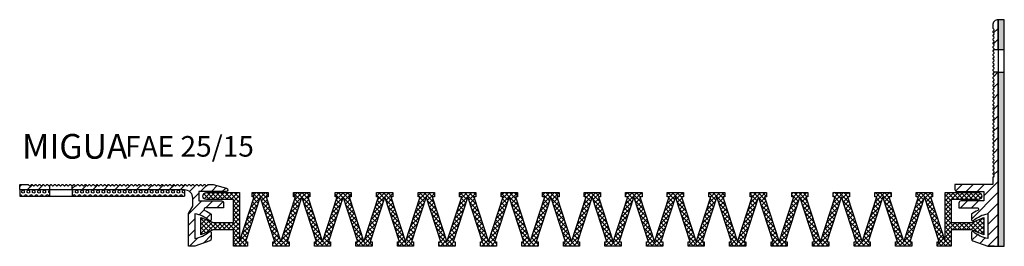
# Model space of a CAD drawing. Units: millimetres. Extents: x -46 to 824, y 72 to 727.
# Drawn here: x 510 to 749, y 472 to 527 of the extents above; entities that cross this region are included whole.
import ezdxf

# ---------------------------------------------------------------- set-up
doc = ezdxf.new("R2010")
doc.units = ezdxf.units.MM
doc.layers.add('AM_0', color=7, linetype='Continuous', lineweight=30)
doc.layers.add('GEOMETRIE', color=4, linetype='Continuous')
doc.layers.add('SCHRAFFUR', color=3, linetype='Continuous')
doc.styles.add('ISO 8', font='iso8.shx', dxfattribs={"oblique": 15})
doc.styles.add('MIGUA', font='iso8.shx')

# ---------------------------------------------------------------- blocks, each defined once
blk = doc.blocks.new('Profilbezeichnung')
at = {"layer": 'AM_0', "style": 'MIGUA'}
blk.add_text('MIGUA', height=6, dxfattribs=at).set_placement((0, 4.5))
at = {"layer": 'AM_0', "style": 'ISO 8', "oblique": 15}
blk.add_attdef('PROFFILBEZEICHNUNG', (25, 5), '', height=5, dxfattribs=at)
blk = doc.blocks.new('FAE 25 TP')
at = {"layer": 'SCHRAFFUR'}
h = blk.add_hatch(dxfattribs=at)
h.set_pattern_fill('ANSI31', color=256, scale=14.99997, style=0)
h.set_pattern_definition([(45, (823.8027, 240.5174), (-1.3258226, 1.3258226), [])])
edge = h.paths.add_edge_path()
edge.add_line((822.52, 719.72), (822.52, 726.97))
edge.add_arc((822.52, 725.67), 1.3, 90, 180)
edge.add_line((821.22, 725.67), (821.22, 724.97))
edge.add_arc((821.42, 724.97), 0.2, 180, 225)
edge.add_line((821.28, 724.83), (821.46, 724.65))
edge.add_arc((821.32, 724.51), 0.2, 0, 45, ccw=False)
edge.add_arc((821.32, 724.51), 0.2, -45, 0, ccw=False)
edge.add_line((821.46, 724.36), (821.28, 724.18))
edge.add_arc((821.42, 724.04), 0.2, 135, 180)
edge.add_arc((821.42, 724.04), 0.2, 180, 225)
edge.add_line((821.28, 723.9), (821.46, 723.72))
edge.add_arc((821.32, 723.57), 0.2, 0, 45, ccw=False)
edge.add_arc((821.32, 723.57), 0.2, 315, 360, ccw=False)
edge.add_line((821.46, 723.43), (821.28, 723.25))
edge.add_arc((821.42, 723.11), 0.2, 135, 180)
edge.add_arc((821.42, 723.11), 0.2, 180, 225)
edge.add_line((821.28, 722.97), (821.46, 722.78))
edge.add_arc((821.32, 722.64), 0.2, 0, 45, ccw=False)
edge.add_arc((821.32, 722.64), 0.2, -45, 0, ccw=False)
edge.add_line((821.46, 722.5), (821.28, 722.32))
edge.add_arc((821.42, 722.18), 0.2, 135, 180)
edge.add_arc((821.42, 722.18), 0.2, 180, 225)
edge.add_line((821.28, 722.04), (821.46, 721.85))
edge.add_arc((821.32, 721.71), 0.2, 0, 45, ccw=False)
edge.add_arc((821.32, 721.71), 0.2, 315, 360, ccw=False)
edge.add_line((821.46, 721.57), (821.28, 721.39))
edge.add_arc((821.42, 721.25), 0.2, 135, 180)
edge.add_arc((821.42, 721.25), 0.2, 180, 225)
edge.add_line((821.28, 721.1), (821.46, 720.92))
edge.add_arc((821.32, 720.78), 0.2, 0, 45, ccw=False)
edge.add_arc((821.32, 720.78), 0.2, -45, 0, ccw=False)
edge.add_line((821.46, 720.64), (821.28, 720.46))
edge.add_arc((821.42, 720.31), 0.2, 135, 180)
edge.add_arc((821.42, 720.31), 0.2, 180, 225)
edge.add_line((821.28, 720.17), (821.46, 719.99))
edge.add_arc((821.32, 719.85), 0.2, 0, 45, ccw=False)
edge.add_arc((821.32, 719.85), 0.2, 320.4091, 360, ccw=False)
edge.add_line((821.48, 719.72), (822.52, 719.72))
edge = h.paths.add_edge_path()
edge.add_line((821.52, 671.97), (820.02, 671.97))
edge.add_line((820.02, 671.97), (822.52, 671.97))
edge.add_line((822.52, 671.97), (822.52, 714.22))
edge.add_line((822.52, 714.22), (821.52, 714.22))
edge.add_arc((821.32, 714.26), 0.2, 315, 348.6866, ccw=False)
edge.add_line((821.46, 714.12), (821.28, 713.94))
edge.add_arc((821.42, 713.8), 0.2, 135, 180)
edge.add_arc((821.42, 713.8), 0.2, 180, 225)
edge.add_line((821.28, 713.65), (821.46, 713.47))
edge.add_arc((821.32, 713.33), 0.2, 0, 45, ccw=False)
edge.add_arc((821.32, 713.33), 0.2, -45, 0, ccw=False)
edge.add_line((821.46, 713.19), (821.28, 713.01))
edge.add_arc((821.42, 712.86), 0.2, 135, 180)
edge.add_arc((821.42, 712.86), 0.2, 180, 225)
edge.add_line((821.28, 712.72), (821.46, 712.54))
edge.add_arc((821.32, 712.4), 0.2, 0, 45, ccw=False)
edge.add_arc((821.32, 712.4), 0.2, 315, 360, ccw=False)
edge.add_line((821.46, 712.26), (821.28, 712.07))
edge.add_arc((821.42, 711.93), 0.2, 135, 180)
edge.add_arc((821.42, 711.93), 0.2, 180, 225)
edge.add_line((821.28, 711.79), (821.46, 711.61))
edge.add_arc((821.32, 711.47), 0.2, 0, 45, ccw=False)
edge.add_arc((821.32, 711.47), 0.2, 315, 360, ccw=False)
edge.add_line((821.46, 711.33), (821.28, 711.14))
edge.add_arc((821.42, 711), 0.2, 135, 180)
edge.add_arc((821.42, 711), 0.2, 180, 225)
edge.add_line((821.28, 710.86), (821.46, 710.68))
edge.add_arc((821.32, 710.54), 0.2, 0, 45, ccw=False)
edge.add_arc((821.32, 710.54), 0.2, 315, 360, ccw=False)
edge.add_line((821.46, 710.39), (821.28, 710.21))
edge.add_arc((821.42, 710.07), 0.2, 135, 180)
edge.add_arc((821.42, 710.07), 0.2, 180, 225)
edge.add_line((821.28, 709.93), (821.46, 709.75))
edge.add_arc((821.32, 709.6), 0.2, 0, 45, ccw=False)
edge.add_arc((821.32, 709.6), 0.2, 315, 360, ccw=False)
edge.add_line((821.46, 709.46), (821.28, 709.28))
edge.add_arc((821.42, 709.14), 0.2, 135, 180)
edge.add_arc((821.42, 709.14), 0.2, 180, 225)
edge.add_line((821.28, 709), (821.46, 708.81))
edge.add_arc((821.32, 708.67), 0.2, 0, 45, ccw=False)
edge.add_arc((821.32, 708.67), 0.2, -45, 0, ccw=False)
edge.add_line((821.46, 708.53), (821.28, 708.35))
edge.add_arc((821.42, 708.21), 0.2, 135, 180)
edge.add_arc((821.42, 708.21), 0.2, 180, 225)
edge.add_line((821.28, 708.07), (821.46, 707.88))
edge.add_arc((821.32, 707.74), 0.2, 0, 45, ccw=False)
edge.add_arc((821.32, 707.74), 0.2, 315, 360, ccw=False)
edge.add_line((821.46, 707.6), (821.28, 707.42))
edge.add_arc((821.42, 707.28), 0.2, 135, 180)
edge.add_arc((821.42, 707.28), 0.2, 180, 225)
edge.add_line((821.28, 707.13), (821.46, 706.95))
edge.add_arc((821.32, 706.81), 0.2, 0, 45, ccw=False)
edge.add_arc((821.32, 706.81), 0.2, -45, 0, ccw=False)
edge.add_line((821.46, 706.67), (821.28, 706.49))
edge.add_arc((821.42, 706.34), 0.2, 135, 180)
edge.add_arc((821.42, 706.34), 0.2, 180, 225)
edge.add_line((821.28, 706.2), (821.46, 706.02))
edge.add_arc((821.32, 705.88), 0.2, 0, 45, ccw=False)
edge.add_arc((821.32, 705.88), 0.2, 315, 360, ccw=False)
edge.add_line((821.46, 705.74), (821.28, 705.55))
edge.add_arc((821.42, 705.41), 0.2, 135, 180)
edge.add_arc((821.42, 705.41), 0.2, 180, 225)
edge.add_line((821.28, 705.27), (821.46, 705.09))
edge.add_arc((821.32, 704.95), 0.2, 0, 45, ccw=False)
edge.add_arc((821.32, 704.95), 0.2, -45, 0, ccw=False)
edge.add_line((821.46, 704.81), (821.28, 704.62))
edge.add_arc((821.42, 704.48), 0.2, 135, 180)
edge.add_arc((821.42, 704.48), 0.2, 180, 225)
edge.add_line((821.28, 704.34), (821.46, 704.16))
edge.add_arc((821.32, 704.02), 0.2, 0, 45, ccw=False)
edge.add_arc((821.32, 704.02), 0.2, 315, 360, ccw=False)
edge.add_line((821.46, 703.87), (821.28, 703.69))
edge.add_arc((821.42, 703.55), 0.2, 135, 180)
edge.add_arc((821.42, 703.55), 0.2, 180, 225)
edge.add_line((821.28, 703.41), (821.46, 703.23))
edge.add_arc((821.32, 703.08), 0.2, 0, 45, ccw=False)
edge.add_arc((821.32, 703.08), 0.2, -45, 0, ccw=False)
edge.add_line((821.46, 702.94), (821.28, 702.76))
edge.add_arc((821.42, 702.62), 0.2, 135, 180)
edge.add_arc((821.42, 702.62), 0.2, 180, 225)
edge.add_line((821.28, 702.48), (821.46, 702.29))
edge.add_arc((821.32, 702.15), 0.2, 0, 45, ccw=False)
edge.add_arc((821.32, 702.15), 0.2, 315, 360, ccw=False)
edge.add_line((821.46, 702.01), (821.28, 701.83))
edge.add_arc((821.42, 701.69), 0.2, 135, 180)
edge.add_arc((821.42, 701.69), 0.2, 180, 225)
edge.add_line((821.28, 701.55), (821.46, 701.36))
edge.add_arc((821.32, 701.22), 0.2, 0, 45, ccw=False)
edge.add_arc((821.32, 701.22), 0.2, -45, 0, ccw=False)
edge.add_line((821.46, 701.08), (821.28, 700.9))
edge.add_arc((821.42, 700.76), 0.2, 135, 180)
edge.add_arc((821.42, 700.76), 0.2, 180, 225)
edge.add_line((821.28, 700.61), (821.46, 700.43))
edge.add_arc((821.32, 700.29), 0.2, 0, 45, ccw=False)
edge.add_arc((821.32, 700.29), 0.2, 315, 360, ccw=False)
edge.add_line((821.46, 700.15), (821.28, 699.97))
edge.add_arc((821.42, 699.82), 0.2, 135, 180)
edge.add_arc((821.42, 699.82), 0.2, 180, 225)
edge.add_line((821.28, 699.68), (821.46, 699.5))
edge.add_arc((821.32, 699.36), 0.2, 0, 45, ccw=False)
edge.add_arc((821.32, 699.36), 0.2, -45, 0, ccw=False)
edge.add_line((821.46, 699.22), (821.28, 699.03))
edge.add_arc((821.42, 698.89), 0.2, 135, 180)
edge.add_arc((821.42, 698.89), 0.2, 180, 225)
edge.add_line((821.28, 698.75), (821.46, 698.57))
edge.add_arc((821.32, 698.43), 0.2, 0, 45, ccw=False)
edge.add_arc((821.32, 698.43), 0.2, 315, 360, ccw=False)
edge.add_line((821.46, 698.29), (821.28, 698.1))
edge.add_arc((821.42, 697.96), 0.2, 135, 180)
edge.add_arc((821.42, 697.96), 0.2, 180, 225)
edge.add_line((821.28, 697.82), (821.46, 697.64))
edge.add_arc((821.32, 697.5), 0.2, 0, 45, ccw=False)
edge.add_arc((821.32, 697.5), 0.2, -45, 0, ccw=False)
edge.add_line((821.46, 697.35), (821.28, 697.17))
edge.add_arc((821.42, 697.03), 0.2, 135, 180)
edge.add_arc((821.42, 697.03), 0.2, 180, 225)
edge.add_line((821.28, 696.89), (821.46, 696.71))
edge.add_arc((821.32, 696.56), 0.2, 0, 45, ccw=False)
edge.add_arc((821.32, 696.56), 0.2, 315, 360, ccw=False)
edge.add_line((821.46, 696.42), (821.28, 696.24))
edge.add_arc((821.42, 696.1), 0.2, 135, 180)
edge.add_arc((821.42, 696.1), 0.2, 180, 225)
edge.add_line((821.28, 695.96), (821.46, 695.78))
edge.add_arc((821.32, 695.63), 0.2, 0, 45, ccw=False)
edge.add_arc((821.32, 695.63), 0.2, -45, 0, ccw=False)
edge.add_line((821.46, 695.49), (821.28, 695.31))
edge.add_arc((821.42, 695.17), 0.2, 135, 180)
edge.add_arc((821.42, 695.17), 0.2, 180, 225)
edge.add_line((821.28, 695.03), (821.46, 694.84))
edge.add_arc((821.32, 694.7), 0.2, 0, 45, ccw=False)
edge.add_arc((821.32, 694.7), 0.2, 315, 360, ccw=False)
edge.add_line((821.46, 694.56), (821.28, 694.38))
edge.add_arc((821.42, 694.24), 0.2, 135, 180)
edge.add_arc((821.42, 694.24), 0.2, 180, 225)
edge.add_line((821.28, 694.1), (821.46, 693.91))
edge.add_arc((821.32, 693.77), 0.2, 0, 45, ccw=False)
edge.add_arc((821.32, 693.77), 0.2, 315, 360, ccw=False)
edge.add_line((821.46, 693.63), (821.28, 693.45))
edge.add_arc((821.42, 693.31), 0.2, 135, 180)
edge.add_arc((821.42, 693.31), 0.2, 180, 225)
edge.add_line((821.28, 693.16), (821.46, 692.98))
edge.add_arc((821.32, 692.84), 0.2, 0, 45, ccw=False)
edge.add_arc((821.32, 692.84), 0.2, -45, 0, ccw=False)
edge.add_line((821.46, 692.7), (821.28, 692.52))
edge.add_arc((821.42, 692.37), 0.2, 135, 180)
edge.add_arc((821.42, 692.37), 0.2, 180, 225)
edge.add_line((821.28, 692.23), (821.46, 692.05))
edge.add_arc((821.32, 691.91), 0.2, 0, 45, ccw=False)
edge.add_arc((821.32, 691.91), 0.2, 315, 360, ccw=False)
edge.add_line((821.46, 691.77), (821.28, 691.58))
edge.add_arc((821.42, 691.44), 0.2, 135, 180)
edge.add_arc((821.42, 691.44), 0.2, 180, 225)
edge.add_line((821.28, 691.3), (821.46, 691.12))
edge.add_arc((821.32, 690.98), 0.2, 0, 45, ccw=False)
edge.add_arc((821.32, 690.98), 0.2, -45, 0, ccw=False)
edge.add_line((821.46, 690.84), (821.28, 690.65))
edge.add_arc((821.42, 690.51), 0.2, 135, 180)
edge.add_arc((821.42, 690.51), 0.2, 180, 225)
edge.add_line((821.28, 690.37), (821.46, 690.19))
edge.add_arc((821.32, 690.05), 0.2, 0, 45, ccw=False)
edge.add_arc((821.32, 690.05), 0.2, 315, 360, ccw=False)
edge.add_line((821.46, 689.9), (821.28, 689.72))
edge.add_arc((821.42, 689.58), 0.2, 135, 180)
edge.add_arc((821.42, 689.58), 0.2, 180, 225)
edge.add_line((821.28, 689.44), (821.46, 689.26))
edge.add_arc((821.32, 689.11), 0.2, 0, 45, ccw=False)
edge.add_arc((821.32, 689.11), 0.2, -45, 0, ccw=False)
edge.add_line((821.46, 688.97), (821.28, 688.79))
edge.add_arc((821.42, 688.65), 0.2, 135, 180)
edge.add_line((821.22, 688.65), (821.22, 686.97))
edge.add_line((821.22, 686.97), (812.02, 686.97))
edge.add_line((812.02, 686.97), (812.02, 685.77))
edge.add_arc((812.52, 685.77), 0.5, 180, 270)
edge.add_line((812.52, 685.27), (819.02, 685.27))
edge.add_line((819.02, 685.27), (819.02, 682.97))
edge.add_line((819.02, 682.97), (813.52, 682.97))
edge.add_arc((813.52, 682.47), 0.5, 90, 180)
edge.add_line((813.02, 682.47), (813.02, 681.27))
edge.add_line((813.02, 681.27), (817.49, 681.27))
edge.add_arc((817.49, 680.97), 0.3, -65.9064, 90, ccw=False)
edge.add_arc((821.08, 672.94), 8.5, 114.0936, 126.5456)
edge.add_line((816.02, 679.77), (816.02, 678.47))
edge.add_arc((816.32, 678.47), 0.3, 180, 311.803)
edge.add_arc((821.08, 672.94), 7, 98.7216, 130.6652, ccw=False)
edge.add_line((820.02, 679.86), (820.02, 673.89))
edge.add_arc((821.08, 680.81), 7, 229.3348, 261.2784, ccw=False)
edge.add_arc((816.32, 675.27), 0.3, 48.197, 180)
edge.add_line((816.02, 675.27), (816.02, 673.78))
edge.add_arc((816.52, 673.78), 0.5, 180, 250)
edge.add_line((816.35, 673.31), (820.02, 671.97))
h = blk.add_hatch(dxfattribs=at)
h.set_pattern_fill('HEX', color=256, scale=2.999994, style=0)
h.set_pattern_definition([(0, (822.5215, 671.9718), (0, 0.649518), [0.374999, -0.749998]), (120, (822.5215, 671.9718), (-0.562499, -0.324759), [0.374999, -0.749998]), (60, (822.8965, 671.9718), (-0.562499, 0.324759), [0.374999, -0.749998])])
h.paths.add_polyline_path([(822.52, 719.72), (824.02, 719.72), (824.02, 726.97), (822.52, 726.97)])
h.paths.add_polyline_path([(824.02, 714.22), (822.52, 714.22), (822.52, 671.97), (824.02, 671.97)])
at = {"layer": 'GEOMETRIE'}
for p, q in [((822.52, 719.72), (822.52, 714.22)), ((822.52, 719.72), (824.02, 719.72)), ((822.52, 714.22), (824.02, 714.22))]:
    blk.add_line(p, q, dxfattribs=at)
blk.add_lwpolyline([(822.52, 719.72), (822.52, 726.97, 0.414214), (821.22, 725.67), (821.22, 724.97, 0.198912), (821.28, 724.83), (821.46, 724.65, -0.198912), (821.52, 724.51, -0.198912), (821.46, 724.36), (821.28, 724.18, 0.198912), (821.22, 724.04, 0.198912), (821.28, 723.9), (821.46, 723.72, -0.198912), (821.52, 723.57, -0.198912), (821.46, 723.43), (821.28, 723.25, 0.198912), (821.22, 723.11, 0.198912), (821.28, 722.97), (821.46, 722.78, -0.198912), (821.52, 722.64, -0.198912), (821.46, 722.5), (821.28, 722.32, 0.198912), (821.22, 722.18, 0.198912), (821.28, 722.04), (821.46, 721.85, -0.198912), (821.52, 721.71, -0.198912), (821.46, 721.57), (821.28, 721.39, 0.198912), (821.22, 721.25, 0.198912), (821.28, 721.1), (821.46, 720.92, -0.198912), (821.52, 720.78, -0.198912), (821.46, 720.64), (821.28, 720.46, 0.198912), (821.22, 720.31, 0.198912), (821.28, 720.17), (821.46, 719.99, -0.198912), (821.52, 719.85, -0.174487), (821.48, 719.72)], format="xyb", close=True, dxfattribs=at)
blk.add_lwpolyline([(824.02, 726.97), (822.52, 726.97), (822.52, 671.97), (824.02, 671.97)], close=True, dxfattribs=at)
for points in [[(821.48, 719.72, -0.023606), (821.46, 719.71), (821.28, 719.52, 0.198912), (821.22, 719.38, 0.198912), (821.28, 719.24), (821.46, 719.06, -0.198912), (821.52, 718.92, -0.198912), (821.46, 718.78), (821.28, 718.59, 0.198912), (821.22, 718.45, 0.198912), (821.28, 718.31), (821.46, 718.13, -0.198912), (821.52, 717.99, -0.198912), (821.46, 717.85), (821.28, 717.66, 0.198912), (821.22, 717.52, 0.198912), (821.28, 717.38), (821.46, 717.2, -0.198912), (821.52, 717.06, -0.198912), (821.46, 716.91), (821.28, 716.73, 0.198912), (821.22, 716.59, 0.198912), (821.28, 716.45), (821.46, 716.27, -0.198912), (821.52, 716.12, -0.198912), (821.46, 715.98), (821.28, 715.8, 0.198912), (821.22, 715.66, 0.198912), (821.28, 715.52), (821.46, 715.33, -0.198912), (821.52, 715.19, -0.198912), (821.46, 715.05), (821.28, 714.87, 0.198912), (821.22, 714.73, 0.198912), (821.28, 714.59), (821.46, 714.4, -0.198912), (821.52, 714.26, -0.049404), (821.52, 714.22)], [(821.52, 671.97), (820.02, 671.97), (822.52, 671.97), (822.52, 714.22), (821.52, 714.22, -0.148053), (821.46, 714.12), (821.28, 713.94, 0.198912), (821.22, 713.8, 0.198912), (821.28, 713.65), (821.46, 713.47, -0.198912), (821.52, 713.33, -0.198912), (821.46, 713.19), (821.28, 713.01, 0.198912), (821.22, 712.86, 0.198912), (821.28, 712.72), (821.46, 712.54, -0.198912), (821.52, 712.4, -0.198912), (821.46, 712.26), (821.28, 712.07, 0.198912), (821.22, 711.93, 0.198912), (821.28, 711.79), (821.46, 711.61, -0.198912), (821.52, 711.47, -0.198912), (821.46, 711.33), (821.28, 711.14, 0.198912), (821.22, 711, 0.198912), (821.28, 710.86), (821.46, 710.68, -0.198912), (821.52, 710.54, -0.198912), (821.46, 710.39), (821.28, 710.21, 0.198912), (821.22, 710.07, 0.198912), (821.28, 709.93), (821.46, 709.75, -0.198912), (821.52, 709.6, -0.198912), (821.46, 709.46), (821.28, 709.28, 0.198912), (821.22, 709.14, 0.198912), (821.28, 709), (821.46, 708.81, -0.198912), (821.52, 708.67, -0.198912), (821.46, 708.53), (821.28, 708.35, 0.198912), (821.22, 708.21, 0.198912), (821.28, 708.07), (821.46, 707.88, -0.198912), (821.52, 707.74, -0.198912), (821.46, 707.6), (821.28, 707.42, 0.198912), (821.22, 707.28, 0.198912), (821.28, 707.13), (821.46, 706.95, -0.198912), (821.52, 706.81, -0.198912), (821.46, 706.67), (821.28, 706.49, 0.198912), (821.22, 706.34, 0.198912), (821.28, 706.2), (821.46, 706.02, -0.198912), (821.52, 705.88, -0.198912), (821.46, 705.74), (821.28, 705.55, 0.198912), (821.22, 705.41, 0.198912), (821.28, 705.27), (821.46, 705.09, -0.198912), (821.52, 704.95, -0.198912), (821.46, 704.81), (821.28, 704.62, 0.198912), (821.22, 704.48, 0.198912), (821.28, 704.34), (821.46, 704.16, -0.198912), (821.52, 704.02, -0.198912), (821.46, 703.87), (821.28, 703.69, 0.198912), (821.22, 703.55, 0.198912), (821.28, 703.41), (821.46, 703.23, -0.198912), (821.52, 703.08, -0.198912), (821.46, 702.94), (821.28, 702.76, 0.198912), (821.22, 702.62, 0.198912), (821.28, 702.48), (821.46, 702.29, -0.198912), (821.52, 702.15, -0.198912), (821.46, 702.01), (821.28, 701.83, 0.198912), (821.22, 701.69, 0.198912), (821.28, 701.55), (821.46, 701.36, -0.198912), (821.52, 701.22, -0.198912), (821.46, 701.08), (821.28, 700.9, 0.198912), (821.22, 700.76, 0.198912), (821.28, 700.61), (821.46, 700.43, -0.198912), (821.52, 700.29, -0.198912), (821.46, 700.15), (821.28, 699.97, 0.198912), (821.22, 699.82, 0.198912), (821.28, 699.68), (821.46, 699.5, -0.198912), (821.52, 699.36, -0.198912), (821.46, 699.22), (821.28, 699.03, 0.198912), (821.22, 698.89, 0.198912), (821.28, 698.75), (821.46, 698.57, -0.198912), (821.52, 698.43, -0.198912), (821.46, 698.29), (821.28, 698.1, 0.198912), (821.22, 697.96, 0.198912), (821.28, 697.82), (821.46, 697.64, -0.198912), (821.52, 697.5, -0.198912), (821.46, 697.35), (821.28, 697.17, 0.198912), (821.22, 697.03, 0.198912), (821.28, 696.89), (821.46, 696.71, -0.198912), (821.52, 696.56, -0.198912), (821.46, 696.42), (821.28, 696.24, 0.198912), (821.22, 696.1, 0.198912), (821.28, 695.96), (821.46, 695.78, -0.198912), (821.52, 695.63, -0.198912), (821.46, 695.49), (821.28, 695.31, 0.198912), (821.22, 695.17, 0.198912), (821.28, 695.03), (821.46, 694.84, -0.198912), (821.52, 694.7, -0.198912), (821.46, 694.56), (821.28, 694.38, 0.198912), (821.22, 694.24, 0.198912), (821.28, 694.1), (821.46, 693.91, -0.198912), (821.52, 693.77, -0.198912), (821.46, 693.63), (821.28, 693.45, 0.198912), (821.22, 693.31, 0.198912), (821.28, 693.16), (821.46, 692.98, -0.198912), (821.52, 692.84, -0.198912), (821.46, 692.7), (821.28, 692.52, 0.198912), (821.22, 692.37, 0.198912), (821.28, 692.23), (821.46, 692.05, -0.198912), (821.52, 691.91, -0.198912), (821.46, 691.77), (821.28, 691.58, 0.198912), (821.22, 691.44, 0.198912), (821.28, 691.3), (821.46, 691.12, -0.198912), (821.52, 690.98, -0.198912), (821.46, 690.84), (821.28, 690.65, 0.198912), (821.22, 690.51, 0.198912), (821.28, 690.37), (821.46, 690.19, -0.198912), (821.52, 690.05, -0.198912), (821.46, 689.9), (821.28, 689.72, 0.198912), (821.22, 689.58, 0.198912), (821.28, 689.44), (821.46, 689.26, -0.198912), (821.52, 689.11, -0.198912), (821.46, 688.97), (821.28, 688.79, 0.198912), (821.22, 688.65), (821.22, 686.97), (812.02, 686.97), (812.02, 685.77, 0.414214), (812.52, 685.27), (819.02, 685.27), (819.02, 682.97), (813.52, 682.97, 0.414214), (813.02, 682.47), (813.02, 681.27), (817.49, 681.27, -0.809108), (817.61, 680.7, 0.054386), (816.02, 679.77), (816.02, 678.47, 0.648186), (816.52, 678.25, -0.14029), (820.02, 679.86), (820.02, 673.89, -0.14029), (816.52, 675.5, 0.648186), (816.02, 675.27), (816.02, 673.78, 0.315299), (816.35, 673.31), (820.02, 671.97)]]:
    blk.add_lwpolyline(points, format="xyb", dxfattribs=at)
blk = doc.blocks.new('FA 25 TP')
at = {"layer": 'SCHRAFFUR'}
h = blk.add_hatch(dxfattribs=at)
h.set_pattern_fill('ANSI31', color=256, scale=14.99997, style=0)
h.set_pattern_definition([(45, (25.4086, 240.516), (-1.3258226, 1.3258226), [])])
h.paths.add_polyline_path([(-42.8, 686.91, 0.198912), (-42.94, 686.97, 0.198912), (-43.08, 686.91), (-43.27, 686.73, -0.198912), (-43.41, 686.67, -0.198912), (-43.55, 686.73), (-43.73, 686.91, 0.198912), (-43.87, 686.97), (-45.67, 686.97, 0.414214), (-45.87, 686.77), (-45.87, 685.87, 0.414214), (-45.67, 685.67), (-38.62, 685.67), (-38.62, 686.72, -0.174487), (-38.75, 686.67, -0.198912), (-38.89, 686.73), (-39.07, 686.91, 0.198912), (-39.22, 686.97, 0.198912), (-39.36, 686.91), (-39.54, 686.73, -0.198912), (-39.68, 686.67, -0.198912), (-39.82, 686.73), (-40.01, 686.91, 0.198912), (-40.15, 686.97, 0.198912), (-40.29, 686.91), (-40.47, 686.73, -0.198912), (-40.61, 686.67, -0.198912), (-40.75, 686.73), (-40.94, 686.91, 0.198912), (-41.08, 686.97, 0.198912), (-41.22, 686.91), (-41.4, 686.73, -0.198912), (-41.54, 686.67, -0.198912), (-41.69, 686.73), (-41.87, 686.91, 0.198912), (-42.01, 686.97, 0.198912), (-42.15, 686.91), (-42.33, 686.73, -0.198912), (-42.48, 686.67, -0.198912), (-42.62, 686.73)])
h.paths.add_polyline_path([(1.13, 686.97), (-0.1, 686.97, 0.198912), (-0.24, 686.91), (-0.42, 686.73, -0.198912), (-0.56, 686.67, -0.198912), (-0.71, 686.73), (-0.89, 686.91, 0.198912), (-1.03, 686.97, 0.198912), (-1.17, 686.91), (-1.35, 686.73, -0.198912), (-1.5, 686.67, -0.198912), (-1.64, 686.73), (-1.82, 686.91, 0.198912), (-1.96, 686.97, 0.198912), (-2.1, 686.91), (-2.29, 686.73, -0.198912), (-2.43, 686.67, -0.198912), (-2.57, 686.73), (-2.75, 686.91, 0.198912), (-2.89, 686.97, 0.198912), (-3.03, 686.91), (-3.22, 686.73, -0.198912), (-3.36, 686.67, -0.198912), (-3.5, 686.73), (-3.68, 686.91, 0.198912), (-3.82, 686.97, 0.198912), (-3.97, 686.91), (-4.15, 686.73, -0.198912), (-4.29, 686.67, -0.198912), (-4.43, 686.73), (-4.61, 686.91, 0.198912), (-4.76, 686.97, 0.198912), (-4.9, 686.91), (-5.08, 686.73, -0.198912), (-5.22, 686.67, -0.198912), (-5.36, 686.73), (-5.54, 686.91, 0.198912), (-5.69, 686.97, 0.198912), (-5.83, 686.91), (-6.01, 686.73, -0.198912), (-6.15, 686.67, -0.198912), (-6.29, 686.73), (-6.48, 686.91, 0.198912), (-6.62, 686.97, 0.198912), (-6.76, 686.91), (-6.94, 686.73, -0.198912), (-7.08, 686.67, -0.198912), (-7.22, 686.73), (-7.41, 686.91, 0.198912), (-7.55, 686.97, 0.198912), (-7.69, 686.91), (-7.87, 686.73, -0.198912), (-8.01, 686.67, -0.198912), (-8.16, 686.73), (-8.34, 686.91, 0.198912), (-8.48, 686.97, 0.198912), (-8.62, 686.91), (-8.8, 686.73, -0.198912), (-8.95, 686.67, -0.198912), (-9.09, 686.73), (-9.27, 686.91, 0.198912), (-9.41, 686.97, 0.198912), (-9.55, 686.91), (-9.74, 686.73, -0.198912), (-9.88, 686.67, -0.198912), (-10.02, 686.73), (-10.2, 686.91, 0.198912), (-10.34, 686.97, 0.198912), (-10.48, 686.91), (-10.67, 686.73, -0.198912), (-10.81, 686.67, -0.198912), (-10.95, 686.73), (-11.13, 686.91, 0.198912), (-11.27, 686.97, 0.198912), (-11.42, 686.91), (-11.6, 686.73, -0.198912), (-11.74, 686.67, -0.198912), (-11.88, 686.73), (-12.06, 686.91, 0.198912), (-12.21, 686.97, 0.198912), (-12.35, 686.91), (-12.53, 686.73, -0.198912), (-12.67, 686.67, -0.198912), (-12.81, 686.73), (-13, 686.91, 0.198912), (-13.14, 686.97, 0.198912), (-13.28, 686.91), (-13.46, 686.73, -0.198912), (-13.6, 686.67, -0.198912), (-13.74, 686.73), (-13.93, 686.91, 0.198912), (-14.07, 686.97, 0.198912), (-14.21, 686.91), (-14.39, 686.73, -0.198912), (-14.53, 686.67, -0.198912), (-14.68, 686.73), (-14.86, 686.91, 0.198912), (-15, 686.97, 0.198912), (-15.14, 686.91), (-15.32, 686.73, -0.198912), (-15.47, 686.67, -0.198912), (-15.61, 686.73), (-15.79, 686.91, 0.198912), (-15.93, 686.97, 0.198912), (-16.07, 686.91), (-16.26, 686.73, -0.198912), (-16.4, 686.67, -0.198912), (-16.54, 686.73), (-16.72, 686.91, 0.198912), (-16.86, 686.97, 0.198912), (-17, 686.91), (-17.19, 686.73, -0.198912), (-17.33, 686.67, -0.198912), (-17.47, 686.73), (-17.65, 686.91, 0.198912), (-17.79, 686.97, 0.198912), (-17.94, 686.91), (-18.12, 686.73, -0.198912), (-18.26, 686.67, -0.198912), (-18.4, 686.73), (-18.58, 686.91, 0.198912), (-18.73, 686.97, 0.198912), (-18.87, 686.91), (-19.05, 686.73, -0.198912), (-19.19, 686.67, -0.198912), (-19.33, 686.73), (-19.52, 686.91, 0.198912), (-19.66, 686.97, 0.198912), (-19.8, 686.91), (-19.98, 686.73, -0.198912), (-20.12, 686.67, -0.198912), (-20.26, 686.73), (-20.45, 686.91, 0.198912), (-20.59, 686.97, 0.198912), (-20.73, 686.91), (-20.91, 686.73, -0.198912), (-21.05, 686.67, -0.198912), (-21.2, 686.73), (-21.38, 686.91, 0.198912), (-21.52, 686.97, 0.198912), (-21.66, 686.91), (-21.84, 686.73, -0.198912), (-21.99, 686.67, -0.198912), (-22.13, 686.73), (-22.31, 686.91, 0.198912), (-22.45, 686.97, 0.198912), (-22.59, 686.91), (-22.78, 686.73, -0.198912), (-22.92, 686.67, -0.198912), (-23.06, 686.73), (-23.24, 686.91, 0.198912), (-23.38, 686.97, 0.198912), (-23.52, 686.91), (-23.71, 686.73, -0.198912), (-23.85, 686.67, -0.198912), (-23.99, 686.73), (-24.17, 686.91, 0.198912), (-24.31, 686.97, 0.198912), (-24.46, 686.91), (-24.64, 686.73, -0.198912), (-24.78, 686.67, -0.198912), (-24.92, 686.73), (-25.1, 686.91, 0.198912), (-25.25, 686.97, 0.198912), (-25.39, 686.91), (-25.57, 686.73, -0.198912), (-25.71, 686.67, -0.198912), (-25.85, 686.73), (-26.04, 686.91, 0.198912), (-26.18, 686.97, 0.198912), (-26.32, 686.91), (-26.5, 686.73, -0.198912), (-26.64, 686.67, -0.198912), (-26.78, 686.73), (-26.97, 686.91, 0.198912), (-27.11, 686.97, 0.198912), (-27.25, 686.91), (-27.43, 686.73, -0.198912), (-27.57, 686.67, -0.198912), (-27.72, 686.73), (-27.9, 686.91, 0.198912), (-28.04, 686.97, 0.198912), (-28.18, 686.91), (-28.36, 686.73, -0.198912), (-28.5, 686.67, -0.198912), (-28.65, 686.73), (-28.83, 686.91, 0.198912), (-28.97, 686.97, 0.198912), (-29.11, 686.91), (-29.29, 686.73, -0.198912), (-29.44, 686.67, -0.198912), (-29.58, 686.73), (-29.76, 686.91, 0.198912), (-29.9, 686.97, 0.198912), (-30.04, 686.91), (-30.23, 686.73, -0.198912), (-30.37, 686.67, -0.198912), (-30.51, 686.73), (-30.69, 686.91, 0.198912), (-30.83, 686.97, 0.198912), (-30.97, 686.91), (-31.16, 686.73, -0.198912), (-31.3, 686.67, -0.198912), (-31.44, 686.73), (-31.62, 686.91, 0.198912), (-31.76, 686.97, 0.198912), (-31.91, 686.91), (-32.09, 686.73, -0.198912), (-32.23, 686.67, -0.198912), (-32.37, 686.73), (-32.55, 686.91, 0.198912), (-32.7, 686.97, 0.198912), (-32.84, 686.91), (-33.02, 686.73, -0.148053), (-33.12, 686.67), (-33.12, 685.67), (-5.87, 685.67, -0.414214), (-3.87, 683.67), (-3.87, 681.7), (-4.87, 679.97), (-4.87, 671.97), (-3.37, 671.97), (0.3, 673.31, 0.315299), (0.63, 673.78), (0.63, 675.27, 0.634747), (0.14, 675.5, -0.140706), (-3.37, 673.88), (-3.37, 679.86, -0.140706), (0.14, 678.24, 0.634747), (0.63, 678.47), (0.63, 679.77, 0.054386), (-0.96, 680.7, -0.809108), (-0.84, 681.27), (3.63, 681.27), (3.63, 682.47, 0.414214), (3.13, 682.97), (-2.37, 682.97), (-2.37, 685.27), (4.23, 685.27, 0.86994), (4.34, 686.05)])
h = blk.add_hatch(dxfattribs=at)
h.set_pattern_fill('HEX', color=256, scale=2.999994, angle=90, style=0)
h.set_pattern_definition([(90, (9.12736, 684.1703), (-0.649518, 4e-17), [0.374999, -0.749998]), (210, (9.12736, 684.1703), (0.324759, -0.562499), [0.374999, -0.749998]), (150, (9.12736, 684.5453), (-0.324759, -0.562499), [0.374999, -0.749998])])
h.paths.add_polyline_path([(-38.62, 684.17), (-38.62, 685.67), (-45.87, 685.67), (-45.87, 684.17)])
h.paths.add_polyline_path([(-5.87, 684.17), (-5.87, 685.67), (-33.12, 685.67), (-33.12, 684.17)])
at = {"layer": 'GEOMETRIE'}
for p, q in [((-38.62, 685.67), (-45.67, 685.67)), ((-33.12, 685.67), (-38.62, 685.67)), ((-38.62, 685.67), (-38.62, 684.17)), ((-15.87, 685.67), (-33.12, 685.67)), ((-33.12, 685.67), (-33.12, 684.17)), ((-5.87, 685.67), (-5.87, 684.17))]:
    blk.add_line(p, q, dxfattribs=at)
for points in [[(-38.62, 685.67), (-45.67, 685.67, -0.414214), (-45.87, 685.87), (-45.87, 686.77, -0.414214), (-45.67, 686.97), (-43.87, 686.97, -0.198912), (-43.73, 686.91), (-43.55, 686.73, 0.198912), (-43.41, 686.67, 0.198912), (-43.27, 686.73), (-43.08, 686.91, -0.198912), (-42.94, 686.97, -0.198912), (-42.8, 686.91), (-42.62, 686.73, 0.198912), (-42.48, 686.67, 0.198912), (-42.33, 686.73), (-42.15, 686.91, -0.198912), (-42.01, 686.97, -0.198912), (-41.87, 686.91), (-41.69, 686.73, 0.198912), (-41.54, 686.67, 0.198912), (-41.4, 686.73), (-41.22, 686.91, -0.198912), (-41.08, 686.97, -0.198912), (-40.94, 686.91), (-40.75, 686.73, 0.198912), (-40.61, 686.67, 0.198912), (-40.47, 686.73), (-40.29, 686.91, -0.198912), (-40.15, 686.97, -0.198912), (-40.01, 686.91), (-39.82, 686.73, 0.198912), (-39.68, 686.67, 0.198912), (-39.54, 686.73), (-39.36, 686.91, -0.198912), (-39.22, 686.97, -0.198912), (-39.07, 686.91), (-38.89, 686.73, 0.198912), (-38.75, 686.67, 0.174487), (-38.62, 686.72)], [(-33.12, 686.67, 0.148053), (-33.02, 686.73), (-32.84, 686.91, -0.198912), (-32.7, 686.97, -0.198912), (-32.55, 686.91), (-32.37, 686.73, 0.198912), (-32.23, 686.67, 0.198912), (-32.09, 686.73), (-31.91, 686.91, -0.198912), (-31.76, 686.97, -0.198912), (-31.62, 686.91), (-31.44, 686.73, 0.198912), (-31.3, 686.67, 0.198912), (-31.16, 686.73), (-30.97, 686.91, -0.198912), (-30.83, 686.97, -0.198912), (-30.69, 686.91), (-30.51, 686.73, 0.198912), (-30.37, 686.67, 0.198912), (-30.23, 686.73), (-30.04, 686.91, -0.198912), (-29.9, 686.97, -0.198912), (-29.76, 686.91), (-29.58, 686.73, 0.198912), (-29.44, 686.67, 0.198912), (-29.29, 686.73), (-29.11, 686.91, -0.198912), (-28.97, 686.97, -0.198912), (-28.83, 686.91), (-28.65, 686.73, 0.198912), (-28.5, 686.67, 0.198912), (-28.36, 686.73), (-28.18, 686.91, -0.198912), (-28.04, 686.97, -0.198912), (-27.9, 686.91), (-27.72, 686.73, 0.198912), (-27.57, 686.67, 0.198912), (-27.43, 686.73), (-27.25, 686.91, -0.198912), (-27.11, 686.97, -0.198912), (-26.97, 686.91), (-26.78, 686.73, 0.198912), (-26.64, 686.67, 0.198912), (-26.5, 686.73), (-26.32, 686.91, -0.198912), (-26.18, 686.97, -0.198912), (-26.04, 686.91), (-25.85, 686.73, 0.198912), (-25.71, 686.67, 0.198912), (-25.57, 686.73), (-25.39, 686.91, -0.198912), (-25.25, 686.97, -0.198912), (-25.1, 686.91), (-24.92, 686.73, 0.198912), (-24.78, 686.67, 0.198912), (-24.64, 686.73), (-24.46, 686.91, -0.198912), (-24.31, 686.97, -0.198912), (-24.17, 686.91), (-23.99, 686.73, 0.198912), (-23.85, 686.67, 0.198912), (-23.71, 686.73), (-23.52, 686.91, -0.198912), (-23.38, 686.97, -0.198912), (-23.24, 686.91), (-23.06, 686.73, 0.198912), (-22.92, 686.67, 0.198912), (-22.78, 686.73), (-22.59, 686.91, -0.198912), (-22.45, 686.97, -0.198912), (-22.31, 686.91), (-22.13, 686.73, 0.198912), (-21.99, 686.67, 0.198912), (-21.84, 686.73), (-21.66, 686.91, -0.198912), (-21.52, 686.97, -0.198912), (-21.38, 686.91), (-21.2, 686.73, 0.198912), (-21.05, 686.67, 0.198912), (-20.91, 686.73), (-20.73, 686.91, -0.198912), (-20.59, 686.97, -0.198912), (-20.45, 686.91), (-20.26, 686.73, 0.198912), (-20.12, 686.67, 0.198912), (-19.98, 686.73), (-19.8, 686.91, -0.198912), (-19.66, 686.97, -0.198912), (-19.52, 686.91), (-19.33, 686.73, 0.198912), (-19.19, 686.67, 0.198912), (-19.05, 686.73), (-18.87, 686.91, -0.198912), (-18.73, 686.97, -0.198912), (-18.58, 686.91), (-18.4, 686.73, 0.198912), (-18.26, 686.67, 0.198912), (-18.12, 686.73), (-17.94, 686.91, -0.198912), (-17.79, 686.97, -0.198912), (-17.65, 686.91), (-17.47, 686.73, 0.198912), (-17.33, 686.67, 0.198912), (-17.19, 686.73), (-17, 686.91, -0.198912), (-16.86, 686.97, -0.198912), (-16.72, 686.91), (-16.54, 686.73, 0.198912), (-16.4, 686.67, 0.198912), (-16.26, 686.73), (-16.07, 686.91, -0.198912), (-15.93, 686.97, -0.198912), (-15.79, 686.91), (-15.61, 686.73, 0.198912), (-15.47, 686.67, 0.198912), (-15.32, 686.73), (-15.14, 686.91, -0.198912), (-15, 686.97, -0.198912), (-14.86, 686.91), (-14.68, 686.73, 0.198912), (-14.53, 686.67, 0.198912), (-14.39, 686.73), (-14.21, 686.91, -0.198912), (-14.07, 686.97, -0.198912), (-13.93, 686.91), (-13.74, 686.73, 0.198912), (-13.6, 686.67, 0.198912), (-13.46, 686.73), (-13.28, 686.91, -0.198912), (-13.14, 686.97, -0.198912), (-13, 686.91), (-12.81, 686.73, 0.198912), (-12.67, 686.67, 0.198912), (-12.53, 686.73), (-12.35, 686.91, -0.198912), (-12.21, 686.97, -0.198912), (-12.06, 686.91), (-11.88, 686.73, 0.198912), (-11.74, 686.67, 0.198912), (-11.6, 686.73), (-11.42, 686.91, -0.198912), (-11.27, 686.97, -0.198912), (-11.13, 686.91), (-10.95, 686.73, 0.198912), (-10.81, 686.67, 0.198912), (-10.67, 686.73), (-10.48, 686.91, -0.198912), (-10.34, 686.97, -0.198912), (-10.2, 686.91), (-10.02, 686.73, 0.198912), (-9.88, 686.67, 0.198912), (-9.74, 686.73), (-9.55, 686.91, -0.198912), (-9.41, 686.97, -0.198912), (-9.27, 686.91), (-9.09, 686.73, 0.198912), (-8.95, 686.67, 0.198912), (-8.8, 686.73), (-8.62, 686.91, -0.198912), (-8.48, 686.97, -0.198912), (-8.34, 686.91), (-8.16, 686.73, 0.198912), (-8.01, 686.67, 0.198912), (-7.87, 686.73), (-7.69, 686.91, -0.198912), (-7.55, 686.97, -0.198912), (-7.41, 686.91), (-7.22, 686.73, 0.198912), (-7.08, 686.67, 0.198912), (-6.94, 686.73), (-6.76, 686.91, -0.198912), (-6.62, 686.97, -0.198912), (-6.48, 686.91), (-6.29, 686.73, 0.198912), (-6.15, 686.67, 0.198912), (-6.01, 686.73), (-5.83, 686.91, -0.198912), (-5.69, 686.97, -0.198912), (-5.54, 686.91), (-5.36, 686.73, 0.198912), (-5.22, 686.67, 0.198912), (-5.08, 686.73), (-4.9, 686.91, -0.198912), (-4.76, 686.97, -0.198912), (-4.61, 686.91), (-4.43, 686.73, 0.198912), (-4.29, 686.67, 0.198912), (-4.15, 686.73), (-3.97, 686.91, -0.198912), (-3.82, 686.97, -0.198912), (-3.68, 686.91), (-3.5, 686.73, 0.198912), (-3.36, 686.67, 0.198912), (-3.22, 686.73), (-3.03, 686.91, -0.198912), (-2.89, 686.97, -0.198912), (-2.75, 686.91), (-2.57, 686.73, 0.198912), (-2.43, 686.67, 0.198912), (-2.29, 686.73), (-2.1, 686.91, -0.198912), (-1.96, 686.97, -0.198912), (-1.82, 686.91), (-1.64, 686.73, 0.198912), (-1.5, 686.67, 0.198912), (-1.35, 686.73), (-1.17, 686.91, -0.198912), (-1.03, 686.97, -0.198912), (-0.89, 686.91), (-0.71, 686.73, 0.198912), (-0.56, 686.67, 0.198912), (-0.42, 686.73), (-0.24, 686.91, -0.198912), (-0.1, 686.97), (1.13, 686.97), (4.34, 686.05, -0.86994), (4.23, 685.27), (-2.37, 685.27), (-2.37, 682.97), (3.13, 682.97, -0.414214), (3.63, 682.47), (3.63, 681.27), (-0.84, 681.27, 0.809108), (-0.96, 680.7, -0.054386), (0.63, 679.77), (0.63, 678.47, -0.648186), (0.13, 678.25, 0.14029), (-3.37, 679.86), (-3.37, 673.88, 0.14029), (0.13, 675.49, -0.648186), (0.63, 675.27), (0.63, 673.78, -0.315299), (0.3, 673.31), (-3.37, 671.97), (-4.87, 671.97), (-4.87, 679.97), (-3.87, 681.7), (-3.87, 683.67, 0.414214), (-5.87, 685.67), (-33.12, 685.67)]]:
    blk.add_lwpolyline(points, format="xyb", close=True, dxfattribs=at)
blk.add_lwpolyline([(-38.62, 686.72, 0.023606), (-38.61, 686.73), (-38.43, 686.91, -0.198912), (-38.28, 686.97, -0.198912), (-38.14, 686.91), (-37.96, 686.73, 0.198912), (-37.82, 686.67, 0.198912), (-37.68, 686.73), (-37.49, 686.91, -0.198912), (-37.35, 686.97, -0.198912), (-37.21, 686.91), (-37.03, 686.73, 0.198912), (-36.89, 686.67, 0.198912), (-36.75, 686.73), (-36.56, 686.91, -0.198912), (-36.42, 686.97, -0.198912), (-36.28, 686.91), (-36.1, 686.73, 0.198912), (-35.96, 686.67, 0.198912), (-35.81, 686.73), (-35.63, 686.91, -0.198912), (-35.49, 686.97, -0.198912), (-35.35, 686.91), (-35.17, 686.73, 0.198912), (-35.02, 686.67, 0.198912), (-34.88, 686.73), (-34.7, 686.91, -0.198912), (-34.56, 686.97, -0.198912), (-34.42, 686.91), (-34.23, 686.73, 0.198912), (-34.09, 686.67, 0.198912), (-33.95, 686.73), (-33.77, 686.91, -0.198912), (-33.63, 686.97, -0.198912), (-33.49, 686.91), (-33.3, 686.73, 0.198912), (-33.16, 686.67, 0.049404), (-33.12, 686.67, 0.049404)], format="xyb", dxfattribs=at)
blk.add_lwpolyline([(-5.87, 685.67), (-45.87, 685.67), (-45.87, 684.17), (-5.87, 684.17)], dxfattribs=at)
blk = doc.blocks.new('D 12-13 Einlage')
at = {"layer": 'SCHRAFFUR'}
h = blk.add_hatch(dxfattribs=at)
h.set_pattern_fill('NET', color=256, scale=0.25, angle=45, style=0)
h.set_pattern_definition([(45, (-308.5355, 12904.5035), (-0.56126601, 0.56126601), []), (135, (-308.5355, 12904.5035), (-0.56126601, -0.56126601), [])])
h.paths.add_polyline_path([(990.38, 112.35), (990.38, 111.35), (990.88, 111.35), (987.26, 100.35), (983.64, 111.35), (984.14, 111.35), (984.14, 112.35), (980.14, 112.35), (980.14, 111.35), (980.64, 111.35), (977.02, 100.35), (973.4, 111.35), (973.9, 111.35), (973.9, 112.35), (969.9, 112.35), (969.9, 111.35), (970.4, 111.35), (966.78, 100.35), (963.16, 111.35), (963.66, 111.35), (963.66, 112.35), (959.66, 112.35), (959.66, 111.35), (960.16, 111.35), (956.54, 100.35), (952.92, 111.35), (953.42, 111.35), (953.42, 112.35), (949.42, 112.35), (949.42, 111.35), (949.92, 111.35), (946.3, 100.35), (942.68, 111.35), (943.18, 111.35), (943.18, 112.35), (939.18, 112.35), (939.18, 111.35), (939.68, 111.35), (936.06, 100.35), (932.44, 111.35), (932.94, 111.35), (932.94, 112.35), (928.94, 112.35), (928.94, 111.35), (929.44, 111.35), (925.82, 100.35), (922.2, 111.35), (922.7, 111.35), (922.7, 112.35), (918.7, 112.35), (918.7, 111.35), (919.2, 111.35), (915.58, 100.35), (911.97, 111.35), (912.47, 111.35), (912.47, 112.35), (908.47, 112.35), (908.47, 111.35), (908.97, 111.35), (905.35, 100.35), (901.73, 111.35), (902.23, 111.35), (902.23, 112.35), (898.23, 112.35), (898.23, 111.35), (898.73, 111.35), (895.11, 100.35), (891.49, 111.35), (891.99, 111.35), (891.99, 112.35), (888.49, 112.35), (888.49, 108.4), (883.49, 108.4), (880.49, 109.6), (880.49, 105.4), (883.49, 106.6), (888.49, 106.6), (888.49, 101.05), (881.84, 101.05, 1), (881.84, 99.35), (889.99, 99.35), (889.99, 111.35), (893.61, 100.35), (893.11, 100.35), (893.11, 99.35), (897.11, 99.35), (897.11, 100.35), (896.61, 100.35), (900.23, 111.35), (903.85, 100.35), (903.35, 100.35), (903.35, 99.35), (907.35, 99.35), (907.35, 100.35), (906.85, 100.35), (910.47, 111.35), (914.08, 100.35), (913.58, 100.35), (913.58, 99.35), (917.58, 99.35), (917.58, 100.35), (917.08, 100.35), (920.7, 111.35), (924.32, 100.35), (923.82, 100.35), (923.82, 99.35), (927.82, 99.35), (927.82, 100.35), (927.32, 100.35), (930.94, 111.35), (934.56, 100.35), (934.06, 100.35), (934.06, 99.35), (938.06, 99.35), (938.06, 100.35), (937.56, 100.35), (941.18, 111.35), (944.8, 100.35), (944.3, 100.35), (944.3, 99.35), (948.3, 99.35), (948.3, 100.35), (947.8, 100.35), (951.42, 111.35), (955.04, 100.35), (954.54, 100.35), (954.54, 99.35), (958.54, 99.35), (958.54, 100.35), (958.04, 100.35), (961.66, 111.35), (965.28, 100.35), (964.75, 100.35), (964.75, 99.35), (968.81, 99.35), (968.81, 100.35), (968.28, 100.35), (971.9, 111.35), (975.5, 100.35), (975, 100.35), (975, 99.35), (977.02, 99.35), (979.04, 99.35), (979.04, 100.35), (978.54, 100.35), (982.14, 111.35), (985.76, 100.35), (985.23, 100.35), (985.23, 99.35), (989.29, 99.35), (989.29, 100.35), (988.76, 100.35), (992.38, 111.35), (996, 100.35), (995.5, 100.35), (995.5, 99.35), (999.5, 99.35), (999.5, 100.35), (999, 100.35), (1002.62, 111.35), (1006.24, 100.35), (1005.74, 100.35), (1005.74, 99.35), (1009.74, 99.35), (1009.74, 100.35), (1009.24, 100.35), (1012.85, 111.35), (1016.47, 100.35), (1015.97, 100.35), (1015.97, 99.35), (1019.97, 99.35), (1019.97, 100.35), (1019.47, 100.35), (1023.09, 111.35), (1026.71, 100.35), (1026.21, 100.35), (1026.21, 99.35), (1030.21, 99.35), (1030.21, 100.35), (1029.71, 100.35), (1033.33, 111.35), (1036.95, 100.35), (1036.45, 100.35), (1036.45, 99.35), (1040.45, 99.35), (1040.45, 100.35), (1039.95, 100.35), (1043.57, 111.35), (1047.19, 100.35), (1046.69, 100.35), (1046.69, 99.35), (1050.69, 99.35), (1050.69, 100.35), (1050.19, 100.35), (1053.81, 111.35), (1057.43, 100.35), (1056.93, 100.35), (1056.93, 99.35), (1060.93, 99.35), (1060.93, 100.35), (1060.43, 100.35), (1064.05, 111.35), (1064.05, 99.35), (1072.2, 99.35, 1), (1072.2, 101.05), (1065.55, 101.05), (1065.55, 106.6), (1070.55, 106.6), (1073.55, 105.4), (1073.55, 109.6), (1070.55, 108.4), (1065.55, 108.4), (1065.55, 112.35), (1062.05, 112.35), (1062.05, 111.35), (1062.55, 111.35), (1058.93, 100.35), (1055.31, 111.35), (1055.81, 111.35), (1055.81, 112.35), (1051.81, 112.35), (1051.81, 111.35), (1052.31, 111.35), (1048.69, 100.35), (1045.07, 111.35), (1045.57, 111.35), (1045.57, 112.35), (1041.57, 112.35), (1041.57, 111.35), (1042.07, 111.35), (1038.45, 100.35), (1034.83, 111.35), (1035.33, 111.35), (1035.33, 112.35), (1031.33, 112.35), (1031.33, 111.35), (1031.83, 111.35), (1028.21, 100.35), (1024.59, 111.35), (1025.09, 111.35), (1025.09, 112.35), (1021.09, 112.35), (1021.09, 111.35), (1021.59, 111.35), (1017.97, 100.35), (1014.35, 111.35), (1014.85, 111.35), (1014.85, 112.35), (1010.85, 112.35), (1010.85, 111.35), (1011.35, 111.35), (1007.74, 100.35), (1004.12, 111.35), (1004.62, 111.35), (1004.62, 112.35), (1000.62, 112.35), (1000.62, 111.35), (1001.12, 111.35), (997.5, 100.35), (993.88, 111.35), (994.38, 111.35), (994.38, 112.35)])
at = {"layer": 'GEOMETRIE'}
blk.add_lwpolyline([(977.02, 99.35), (979.04, 99.35), (979.04, 100.35), (978.54, 100.35), (982.14, 111.35), (985.76, 100.35), (985.23, 100.35), (985.23, 99.35), (989.29, 99.35), (989.29, 100.35), (988.76, 100.35), (992.38, 111.35), (996, 100.35), (995.5, 100.35), (995.5, 99.35), (999.5, 99.35), (999.5, 100.35), (999, 100.35), (1002.62, 111.35), (1006.24, 100.35), (1005.74, 100.35), (1005.74, 99.35), (1009.74, 99.35), (1009.74, 100.35), (1009.24, 100.35), (1012.85, 111.35), (1016.47, 100.35), (1015.97, 100.35), (1015.97, 99.35), (1019.97, 99.35), (1019.97, 100.35), (1019.47, 100.35), (1023.09, 111.35), (1026.71, 100.35), (1026.21, 100.35), (1026.21, 99.35), (1030.21, 99.35), (1030.21, 100.35), (1029.71, 100.35), (1033.33, 111.35), (1036.95, 100.35), (1036.45, 100.35), (1036.45, 99.35), (1040.45, 99.35), (1040.45, 100.35), (1039.95, 100.35), (1043.57, 111.35), (1047.19, 100.35), (1046.69, 100.35), (1046.69, 99.35), (1050.69, 99.35), (1050.69, 100.35), (1050.19, 100.35), (1053.81, 111.35), (1057.43, 100.35), (1056.93, 100.35), (1056.93, 99.35), (1060.93, 99.35), (1060.93, 100.35), (1060.43, 100.35), (1064.05, 111.35), (1064.05, 99.35), (1072.2, 99.35, 1), (1072.2, 101.05), (1065.55, 101.05), (1065.55, 106.6), (1070.55, 106.6), (1073.55, 105.4), (1073.55, 109.6), (1070.55, 108.4), (1065.55, 108.4), (1065.55, 112.35), (1062.05, 112.35), (1062.05, 111.35), (1062.55, 111.35), (1058.93, 100.35), (1055.31, 111.35), (1055.81, 111.35), (1055.81, 112.35), (1051.81, 112.35), (1051.81, 111.35), (1052.31, 111.35), (1048.69, 100.35), (1045.07, 111.35), (1045.57, 111.35), (1045.57, 112.35), (1041.57, 112.35), (1041.57, 111.35), (1042.07, 111.35), (1038.45, 100.35), (1034.83, 111.35), (1035.33, 111.35), (1035.33, 112.35), (1031.33, 112.35), (1031.33, 111.35), (1031.83, 111.35), (1028.21, 100.35), (1024.59, 111.35), (1025.09, 111.35), (1025.09, 112.35), (1021.09, 112.35), (1021.09, 111.35), (1021.59, 111.35), (1017.97, 100.35), (1014.35, 111.35), (1014.85, 111.35), (1014.85, 112.35), (1010.85, 112.35), (1010.85, 111.35), (1011.35, 111.35), (1007.74, 100.35), (1004.12, 111.35), (1004.62, 111.35), (1004.62, 112.35), (1000.62, 112.35), (1000.62, 111.35), (1001.12, 111.35), (997.5, 100.35), (993.88, 111.35), (994.38, 111.35), (994.38, 112.35), (990.38, 112.35), (990.38, 111.35), (990.88, 111.35), (987.26, 100.35), (983.64, 111.35), (984.14, 111.35), (984.14, 112.35), (980.14, 112.35), (980.14, 111.35), (980.64, 111.35), (977.02, 100.35), (973.4, 111.35), (973.9, 111.35), (973.9, 112.35), (969.9, 112.35), (969.9, 111.35), (970.4, 111.35), (966.78, 100.35), (963.16, 111.35), (963.66, 111.35), (963.66, 112.35), (959.66, 112.35), (959.66, 111.35), (960.16, 111.35), (956.54, 100.35), (952.92, 111.35), (953.42, 111.35), (953.42, 112.35), (949.42, 112.35), (949.42, 111.35), (949.92, 111.35), (946.3, 100.35), (942.68, 111.35), (943.18, 111.35), (943.18, 112.35), (939.18, 112.35), (939.18, 111.35), (939.68, 111.35), (936.06, 100.35), (932.44, 111.35), (932.94, 111.35), (932.94, 112.35), (928.94, 112.35), (928.94, 111.35), (929.44, 111.35), (925.82, 100.35), (922.2, 111.35), (922.7, 111.35), (922.7, 112.35), (918.7, 112.35), (918.7, 111.35), (919.2, 111.35), (915.58, 100.35), (911.97, 111.35), (912.47, 111.35), (912.47, 112.35), (908.47, 112.35), (908.47, 111.35), (908.97, 111.35), (905.35, 100.35), (901.73, 111.35), (902.23, 111.35), (902.23, 112.35), (898.23, 112.35), (898.23, 111.35), (898.73, 111.35), (895.11, 100.35), (891.49, 111.35), (891.99, 111.35), (891.99, 112.35), (888.49, 112.35), (888.49, 108.4), (883.49, 108.4), (880.49, 109.6), (880.49, 105.4), (883.49, 106.6), (888.49, 106.6), (888.49, 101.05), (881.84, 101.05, 1), (881.84, 99.35), (889.99, 99.35), (889.99, 111.35), (893.61, 100.35), (893.11, 100.35), (893.11, 99.35), (897.11, 99.35), (897.11, 100.35), (896.61, 100.35), (900.23, 111.35), (903.85, 100.35), (903.35, 100.35), (903.35, 99.35), (907.35, 99.35), (907.35, 100.35), (906.85, 100.35), (910.47, 111.35), (914.08, 100.35), (913.58, 100.35), (913.58, 99.35), (917.58, 99.35), (917.58, 100.35), (917.08, 100.35), (920.7, 111.35), (924.32, 100.35), (923.82, 100.35), (923.82, 99.35), (927.82, 99.35), (927.82, 100.35), (927.32, 100.35), (930.94, 111.35), (934.56, 100.35), (934.06, 100.35), (934.06, 99.35), (938.06, 99.35), (938.06, 100.35), (937.56, 100.35), (941.18, 111.35), (944.8, 100.35), (944.3, 100.35), (944.3, 99.35), (948.3, 99.35), (948.3, 100.35), (947.8, 100.35), (951.42, 111.35), (955.04, 100.35), (954.54, 100.35), (954.54, 99.35), (958.54, 99.35), (958.54, 100.35), (958.04, 100.35), (961.66, 111.35), (965.28, 100.35), (964.75, 100.35), (964.75, 99.35), (968.81, 99.35), (968.81, 100.35), (968.28, 100.35), (971.9, 111.35), (975.5, 100.35), (975, 100.35), (975, 99.35)], format="xyb", close=True, dxfattribs=at)
blk = doc.blocks.new('FAE 25-15')
blk.add_blockref('Profilbezeichnung', (510.59, 488.73)).add_auto_attribs({'PROFFILBEZEICHNUNG': 'FAE 25/15'})
at = {"layer": 'GEOMETRIE'}
for name, p in [('FAE 25 TP', (-75, -200)), ('FA 25 TP', (555.89, -200))]:
    blk.add_blockref(name, p, dxfattribs=at)
at = {"layer": 'GEOMETRIE', "xscale": -0.984251968503937, "yscale": 1.00001968503937, "zscale": 0.03937007874015748, "rotation": 180}
blk.add_blockref('D 12-13 Einlage', (-312.62, 584.37), dxfattribs=at)

msp = doc.modelspace()

# ---------------------------------------------------------------- block references
at = {"layer": 'GEOMETRIE'}
msp.add_blockref('FAE 25-15', (0, 0), dxfattribs=at)

doc.saveas('drawing.dxf')
